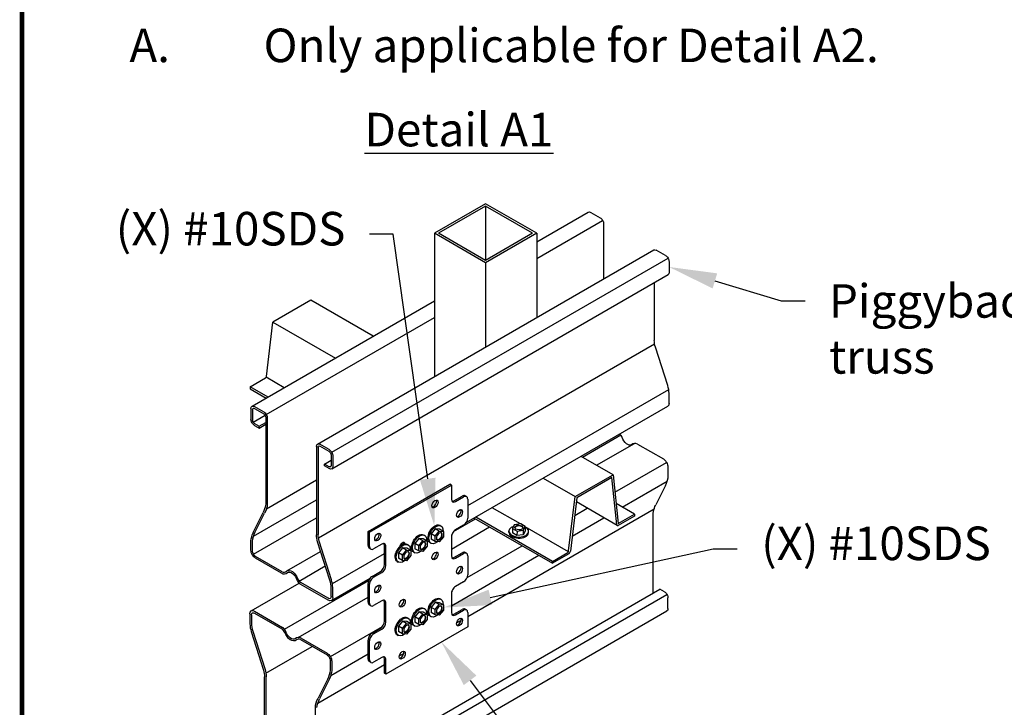
# Model space of a CAD drawing. Units: inches. Extents: x 0 to 11, y 0 to 8.5.
# Drawn here: x 0 to 2, y 2.4 to 3.8 of the extents above; entities that cross this region are included whole.
import ezdxf
from ezdxf import colors
from ezdxf.entities.mleader import LeaderData, LeaderLine
from ezdxf.math import Vec2, Vec3

# ---------------------------------------------------------------- set-up
doc = ezdxf.new("R2010")
doc.units = ezdxf.units.IN
doc.header["$MEASUREMENT"] = 0
doc.layers.get('0').update_dxf_attribs({"linetype": 'CONTINUOUS'})
for name, color, linetype in [('BOR', 7, 'CONTINUOUS'), ('Const.', 7, 'CONTINUOUS'), ('DIM', 7, 'CONTINUOUS'), ('DIM-LEADERS', 7, 'CONTINUOUS')]:
    doc.layers.add(name, color=color, linetype=linetype)
doc.styles.add('TrusSteel', font='romand.shx', dxfattribs={"height": 0.07})
doc.styles.add('TrusSteel_Std.', font='romand.shx', dxfattribs={"height": 0.07})

msp = doc.modelspace()

# ---------------------------------------------------------------- linework, layer by layer
for p, q in [((0.6024657778647189, 3.233364671037405), (0.5236602767049767, 3.187866293729201)), ((0.7327020715780677, 3.158172711803744), (0.6024657778647189, 3.233364671037405)), ((0.5236602767049767, 3.187866293729203), (0.6538965704183255, 3.112674334495542)), ((0.5471328381957719, 3.051034264957161), (0.5093556349348454, 3.072844943429089)), ((0.5132588643991269, 3.031477117067145), (0.4762779293004442, 3.052828069901254)), ((0.4762779293004442, 3.052828069901254), (0.4762779293004442, 3.048730856478199)), ((0.4762779293004442, 3.0487308564782), (0.509710573490036, 3.029428510355619)), ((1.233423188433274, 2.869081240198459), (1.166541548287086, 2.907695373140705)), ((1.087736047127347, 2.862196995832506), (1.154617687273536, 2.82358286289026)), ((1.154617687273532, 2.823582862890258), (1.233423188433274, 2.869081240198459)), ((1.230478750204067, 2.863284054571161), (1.157923929170831, 2.821394509116616)), ((1.241077645022081, 2.764875352911988), (1.230478750204067, 2.863284054571161)), ((1.233423188433274, 2.869081240198459), (1.244341895236655, 2.767703145711487)), ((0.8958824476172076, 2.847699762430783), (0.8928095375499154, 2.849473907885327)), ((0.9275257969183457, 2.82365674205121), (0.9244528868511033, 2.825430887505727)), ((1.140716396962805, 2.71036593880386), (1.154617687273532, 2.823582862890258)), ((1.157923929170831, 2.821394509116616), (1.14425567351897, 2.710075500021756)), ((1.039881236123563, 2.766545844770797), (0.9809723149047898, 2.800556926294125)), ((1.24198813689387, 2.763298334730167), (1.156827619386124, 2.812465782437591)), ((1.277952565829562, 2.787108275425946), (1.239884766490274, 2.809086729621941)), ((0.9435500501990504, 2.778951171692582), (1.107235339869003, 2.684447425639255)), ((1.107235339869, 2.688544639062308), (0.9470983411081413, 2.78099977840411)), ((1.277952565829562, 2.783011062002893), (1.243809120637451, 2.763298334730163)), ((1.244341895236655, 2.767703145711487), (1.277952565829562, 2.787108275425946)), ((1.277952565829562, 2.787108275425946), (1.277952565829562, 2.783011062002893)), ((1.140313045503401, 2.708561512590145), (1.049904310336764, 2.760759020175699)), ((0.7251652216566455, 2.749136126067147), (0.7220923115893552, 2.750910271521691)), ((0.727665317547622, 2.714040964628539), (0.7245924074802801, 2.715815110083114)), ((0.9275257969183954, 2.705380378414817), (0.9244528868511033, 2.707154523869364)), ((1.107235339869, 2.688544639062308), (1.139266031657577, 2.707037567588773)), ((1.141378785061111, 2.704160152911983), (1.107235339869, 2.684447425639255)), ((1.107235339869, 2.684447425639255), (1.107235339869, 2.688544639062308)), ((0.727665317547622, 2.595764600992175), (0.7245924074802801, 2.597538746446749)), ((0.9275257969183954, 2.587104014778451), (0.9244528868511033, 2.588878160232999)), ((0.727665317547622, 2.477488237355812), (0.7230218558164268, 2.480852264268264)), ((0.7593086668487565, 2.453445216976236), (0.7562357567814679, 2.455219362430783))]:
    msp.add_line(p, q)
msp.add_lwpolyline([(0.4762779293004442, 3.052828069901254), (0.5083086210890215, 3.071320998427717, 0.1933865980763627), (0.509758986394246, 3.074649369642803), (0.5236602767049767, 3.187866293729201)], format="xyb")
for points in [[(0.7220923115893552, 2.721341180612598), (0.7220923115893552, 2.750910271521691), (0.8928095375499154, 2.849473907885327)], [(0.7251652216566455, 2.719567035158055), (0.7251652216566455, 2.749136126067147), (0.8958824476172076, 2.847699762430783), (0.8958824476172076, 2.818130671521692)], [(0.9013453988479405, 2.814976635158055), (0.9184171214439978, 2.824832998794419)], [(0.9044183089152327, 2.813202489703509), (0.9214900315112935, 2.823058853339874)], [(0.9300258928093221, 2.818130671521694), (0.9300258928093221, 2.778705216976239)], [(0.9214900315112935, 2.763920671521693), (0.9044183089152339, 2.754064307885329)], [(0.8958824476172076, 2.739279762430782), (0.8958824476172076, 2.699854307885329)], [(0.7507728055507279, 2.724495216976238), (0.7337010829546724, 2.714638853339873)], [(0.7562357567814679, 2.681915726067145), (0.7562357567814679, 2.7213411806126)], [(0.7593086668487565, 2.680141580612601), (0.7593086668487565, 2.719567035158057)], [(0.9013453988479405, 2.696700271521689), (0.9184171214439978, 2.706556635158056)], [(0.9044183089152327, 2.694926126067146), (0.9214900315112935, 2.70478248970351)], [(0.9300258928093221, 2.699854307885329), (0.9300258928093221, 2.660428853339874)], [(0.730628172887382, 2.657274816976234), (0.7476998954834375, 2.667131180612599)], [(0.7337010829546724, 2.655500671521691), (0.7507728055507279, 2.665357035158055)], [(0.7220923115893552, 2.603064816976235), (0.7220923115893552, 2.64249027152169)], [(0.7251652216566455, 2.601290671521691), (0.7251652216566455, 2.640716126067146)], [(0.9214900315112935, 2.645644307885328), (0.9044183089152327, 2.635787944248963)], [(0.8958824476172076, 2.621003398794419), (0.8958824476172076, 2.581577944248964)], [(0.7507728055507279, 2.606218853339873), (0.7337010829546724, 2.59636248970351)], [(0.7562357567814679, 2.563639362430782), (0.7562357567814679, 2.603064816976237)], [(0.7593086668487565, 2.561865216976238), (0.7593086668487565, 2.601290671521693)], [(0.9300258928093221, 2.581577944248964), (0.9300258928093221, 2.552008853339873), (0.7593086668487565, 2.453445216976236), (0.7593086668487565, 2.483014307885328)], [(0.9013453988479405, 2.578423907885326), (0.9184171214439978, 2.588280271521691)], [(0.9044183089152327, 2.57664976243078), (0.9214900315112935, 2.586506126067145)], [(0.730628172887382, 2.538998453339873), (0.7476998954834375, 2.548854816976236)], [(0.7337010829546724, 2.537224307885327), (0.7507728055507279, 2.547080671521692)], [(0.7220923115893552, 2.484788453339871), (0.7220923115893552, 2.524213907885327)], [(0.7251652216566455, 2.483014307885328), (0.7251652216566455, 2.522439762430781)], [(0.7507728055507279, 2.487942489703509), (0.7337010829546724, 2.478086126067145)], [(0.7562357567814679, 2.455219362430783), (0.7562357567814679, 2.484788453339873)]]:
    msp.add_lwpolyline(points)
for centre, radius, start, end in [((1.242898628765662, 2.764875352911987), 0.001820983743581617, 179.9999999999029, 299.9999999999508), ((1.135849387048456, 2.710506588706679), 0.004869041784737379, 314.5641822967766, 358.3446913515513), ((1.135849387048456, 2.710506588706679), 0.008417332693828565, 311.0643464642432, 357.0643464644181)]:
    msp.add_arc(centre, radius, start, end)
for centre in [(0.861739002425093, 2.808274307885328), (0.9129541702132649, 2.788561580612602), (0.7422369442526993, 2.739279762430781), (0.861739002425093, 2.699854307885327), (0.9129541702132649, 2.670285216976237), (0.7422369442526993, 2.630859762430782), (0.7934521120408711, 2.601290671521691), (0.9129541702132649, 2.561865216976236), (0.7422369442526993, 2.512583398794416), (0.7934521120408711, 2.492870671521691)]:
    msp.add_ellipse(centre, major_axis=(-0.004466466401256633, -0.007736146737275694), ratio=0.5773502691896195)
for centre, major_axis, ratio, start_param, end_param in [((0.8586660923578009, 2.810048453339873), (-0.004466466401256633, -0.007736146737275694), 0.5773502691896195, 0.3511713365356876, 2.790421317054482), ((0.9044183089152327, 2.823058853339874), (-0.006035765407103734, -0.01045425234766975), 0.5773502691896022, 5.497787143782388, 7.068583470577082), ((0.9184171214439978, 2.814976635158057), (-0.006035765407103734, -0.01045425234766975), 0.5773502691896022, 3.141592653589793, 3.926990816987289), ((0.9214900315112935, 2.813202489703511), (-0.006035765407103734, -0.01045425234766975), 0.5773502691896022, 2.356194490192332, 3.926990816987289), ((0.9013453988479405, 2.824832998794421), (-0.006035765407103734, -0.01045425234766975), 0.5773502691896022, 6.540576382554184, 7.068583470577082), ((0.9098812601459727, 2.790335726067148), (-0.004466466401256633, -0.007736146737275694), 0.5773502691896195, 0.3511713365356876, 2.790421317054482), ((0.9214900315112935, 2.773777035158056), (-0.006035765407103734, -0.01045425234766975), 0.5773502691896022, 0.7853981633974957, 2.356194490192332), ((0.9044183089152327, 2.744207944248966), (-0.006035765407103734, -0.01045425234766975), 0.5773502691896022, 3.926990816987146, 5.497787143782388), ((0.7391640341854089, 2.741053907885328), (-0.004466466401256633, -0.007736146737275694), 0.5773502691896195, 0.3511713365360759, 2.790421317053977), ((0.730628172887382, 2.726269362430782), (-0.006035765407103734, -0.01045425234766975), 0.5773502691896022, 5.497787143782256, 6.283185307179586), ((0.7337010829546724, 2.724495216976238), (-0.006035765407103734, -0.01045425234766975), 0.5773502691896022, 5.497787143782256, 7.068583470577082), ((0.7507728055507279, 2.714638853339875), (-0.006035765407103734, -0.01045425234766975), 0.5773502691896022, 2.356194490192332, 3.926990816987289), ((0.7476998954834375, 2.716412998794419), (-0.006035765407103734, -0.01045425234766975), 0.5773502691896022, 2.356194490192332, 2.884201578226392), ((0.7934521120408711, 2.719567035158057), (-0.004466466401256633, -0.007736146737275694), 0.5773502691896195, 2.651871350700081, 5.202110283286262), ((0.7903792019735807, 2.721341180612602), (-0.004466466401256633, -0.007736146737275694), 0.5773502691896195, 2.309136094124657, 2.790421317053812), ((0.8586660923578009, 2.701628453339873), (-0.004466466401256633, -0.007736146737275694), 0.5773502691896195, 0.3511713365356876, 2.790421317054482), ((0.9044183089152327, 2.70478248970351), (-0.006035765407103734, -0.01045425234766975), 0.5773502691896022, 5.497787143782388, 7.068583470577082), ((0.9013453988479405, 2.706556635158056), (-0.006035765407103734, -0.01045425234766975), 0.5773502691896022, 6.540576382554184, 7.068583470577082), ((0.9184171214439978, 2.696700271521693), (-0.006035765407103734, -0.01045425234766975), 0.5773502691896022, 3.141592653589793, 3.926990816987289), ((0.9214900315112935, 2.694926126067146), (-0.006035765407103734, -0.01045425234766975), 0.5773502691896022, 2.356194490192332, 3.926990816987289), ((0.7476998954834375, 2.676987544248964), (-0.006035765407103734, -0.01045425234766975), 0.5773502691896022, 0.7853981633974958, 2.356194490192334), ((0.7507728055507279, 2.67521339879442), (-0.006035765407103734, -0.01045425234766975), 0.5773502691896022, 0.7853981633974958, 2.356194490192334), ((0.9098812601459763, 2.672059362430782), (-0.004466466401256633, -0.007736146737275694), 0.5773502691896195, 0.3511713365349051, 2.790421317054822), ((0.730628172887382, 2.647418453339871), (-0.006035765407103734, -0.01045425234766975), 0.5773502691896022, 3.926990816987289, 5.497787143782258), ((0.7337010829546724, 2.645644307885328), (-0.006035765407103734, -0.01045425234766975), 0.5773502691896022, 3.926990816987289, 5.497787143782258), ((0.9214900315112935, 2.655500671521692), (-0.006035765407103734, -0.01045425234766975), 0.5773502691896022, 0.7853981633974957, 2.356194490192334), ((0.7391640341854089, 2.632633907885325), (-0.004466466401256633, -0.007736146737275694), 0.5773502691896195, 0.3511713365360756, 2.79042131705398), ((0.9044183089152327, 2.625931580612602), (-0.006035765407103734, -0.01045425234766975), 0.5773502691896022, 3.926990816987289, 5.497787143782389), ((0.730628172887382, 2.607992998794416), (-0.006035765407103734, -0.01045425234766975), 0.5773502691896022, 5.497787143782258, 6.283185307179586), ((0.7337010829546724, 2.606218853339873), (-0.006035765407103734, -0.01045425234766975), 0.5773502691896022, 5.497787143782258, 7.068583470577082), ((0.7507728055507279, 2.59636248970351), (-0.006035765407103734, -0.01045425234766975), 0.5773502691896022, 2.356194490192334, 3.926990816987289), ((0.7476998954834375, 2.598136635158053), (-0.006035765407103734, -0.01045425234766975), 0.5773502691896022, 2.356194490192334, 2.884201578226324), ((0.7903792019735807, 2.603064816976237), (-0.004466466401256633, -0.007736146737275694), 0.5773502691896195, 0.3511713365359914, 2.790421317053815), ((0.9184171214439978, 2.578423907885328), (-0.006035765407103734, -0.01045425234766975), 0.5773502691896022, 3.141592653589793, 3.926990816987289), ((0.9044183089152327, 2.586506126067147), (-0.006035765407103734, -0.01045425234766975), 0.5773502691896022, 5.497787143782389, 7.068583470577082), ((0.9013453988479405, 2.588280271521692), (-0.006035765407103734, -0.01045425234766975), 0.5773502691896022, 6.540576382554205, 7.068583470577082), ((0.9098812601459763, 2.563639362430782), (-0.004466466401256633, -0.007736146737275694), 0.5773502691896195, 0.351171336534905, 2.790421317054148), ((0.9214900315112935, 2.576649762430782), (-0.006035765407103734, -0.01045425234766975), 0.5773502691896022, 2.356194490192334, 3.926990816987289), ((0.7476998954834375, 2.5587111806126), (-0.006035765407103734, -0.01045425234766975), 0.5773502691896022, 0.7853981633974958, 2.356194490192334), ((0.7507728055507279, 2.556937035158055), (-0.006035765407103734, -0.01045425234766975), 0.5773502691896022, 0.7853981633974958, 2.356194490192334), ((0.730628172887382, 2.52914208970351), (-0.006035765407103734, -0.01045425234766975), 0.5773502691896022, 3.926990816987289, 5.497787143782258), ((0.7337010829546724, 2.527367944248964), (-0.006035765407103734, -0.01045425234766975), 0.5773502691896022, 3.926990816987289, 5.497787143782258), ((0.7391640341854089, 2.514357544248962), (-0.004466466401256633, -0.007736146737275694), 0.5773502691896195, 0.3511713365359914, 2.790421317053814), ((0.7507728055507279, 2.478086126067146), (-0.006035765407103734, -0.01045425234766975), 0.5773502691896022, 2.356194490192334, 3.926990816987289), ((0.7476998954834375, 2.479860271521692), (-0.006035765407103734, -0.01045425234766975), 0.5773502691896022, 2.356194490192334, 2.884201578225956), ((0.7903792019735807, 2.494644816976236), (-0.004466466401256633, -0.007736146737275694), 0.5773502691896195, 0.3511713365359914, 2.790421317053814), ((0.730628172887382, 2.489716635158055), (-0.006035765407103734, -0.01045425234766975), 0.5773502691896022, 5.497787143782258, 5.968817244687314), ((0.7337010829546724, 2.487942489703509), (-0.006035765407103734, -0.01045425234766975), 0.5773502691896022, 5.497787143782258, 7.068583470577082)]:
    msp.add_ellipse(centre, major_axis=major_axis, ratio=ratio, start_param=start_param, end_param=end_param)
at = {"layer": 'BOR', "const_width": 0.01}
msp.add_lwpolyline([(0.1199999980784057, 1.490000014965795), (10.86999999807841, 1.490000014965795, 0.414213562373095), (10.9899999980784, 1.610000014965792), (10.9899999980784, 8.370000014965798, 0.414213562373095), (10.86999999807841, 8.490000014965796), (0.1199999980784057, 8.490000014965796, 0.414213562373095), (-1.921591746834039e-09, 8.370000014965798), (-1.921591746834039e-09, 1.610000014965792, 0.414213562373095)], format="xyb", close=True, dxfattribs=at)
at = {"layer": 'Const.'}
for p, q in [((0.967352407729285, 3.434982092215724), (0.8605643653005846, 3.373327987173285)), ((1.074140450157985, 3.373327987173285), (0.967352407729285, 3.434982092215724)), ((0.967352407729285, 3.429982092215725), (0.8692246193384303, 3.373327987173285)), ((1.065480196120141, 3.373327987173284), (0.9673524077292832, 3.429982092215725)), ((1.074140450157985, 3.355302251588529), (1.181706914463039, 3.417405778710828)), ((1.186967131955271, 3.41688471395007), (1.206232435310294, 3.405761885872028)), ((1.074140450157985, 3.320908643491591), (1.211492652802658, 3.400208974662281)), ((1.213671506228845, 3.392877037080019), (1.213671506228845, 3.278158726189512)), ((0.967352407729285, 3.311673882130846), (0.8605643653005846, 3.373327987173285)), ((0.9673524077292868, 3.316673882130845), (0.8692246193384303, 3.373327987173286)), ((1.074140450157985, 3.373327987173285), (0.967352407729285, 3.311673882130846)), ((1.065480196120141, 3.373327987173284), (0.9673524077292868, 3.316673882130845)), ((0.6164241202273413, 2.933337787108763), (1.31828069523149, 3.338554869619916)), ((1.342806216078742, 3.32691097678112), (1.323540912723718, 3.338033804859162)), ((0.6462098585669604, 2.916140983060218), (1.348066433571109, 3.321358065571372)), ((1.3502452869973, 3.314026127989111), (1.3502452869973, 3.291780471832977)), ((0.6462098585668254, 2.881747374963777), (1.34806643357097, 3.286964457474932)), ((1.319475214190167, 3.270457309268936), (1.319475214190167, 3.149790919521725)), ((0.4798503394588938, 3.012188696199673), (0.8605643653005846, 3.23199404150364)), ((0.5096360777985112, 2.994991892151128), (0.8605643653005846, 3.197600433406703)), ((0.618347442732059, 2.737502802405031), (1.320204017736216, 3.142719884916191)), ((1.347511206854492, 3.055222678441283), (1.321848351907118, 3.135802366841708)), ((0.9300258928093221, 2.80518392792746), (1.34944574970665, 3.047336095210608)), ((1.3502452869973, 3.018384355371855), (1.3502452869973, 3.039256437395822)), ((0.4776714860325786, 3.00737268184161), (0.4776714860325786, 2.98512702568548)), ((0.48104485841756, 3.005425064387066), (0.48104485841756, 2.983179408230932)), ((0.4851105569511134, 3.011667631438935), (0.5043758603061388, 3.000544803360893)), ((0.4851105569511134, 3.007772396529846), (0.5043758603061388, 2.996649568451804)), ((0.9269645667489392, 2.769375538358017), (1.347411485029355, 3.012120679807164)), ((0.4822356739477094, 2.979172261612393), (0.5072507433094362, 2.993614718642186)), ((0.4822356739478941, 2.979172261612072), (0.5072507433096227, 2.993614718641862)), ((0.5084415588397118, 2.98960757202343), (0.5084415588397118, 2.808178450351211)), ((0.5118149312246896, 2.987659954568884), (0.5118149312246896, 2.808072936299213)), ((0.4851105569511223, 2.976137411802566), (0.4947432086286341, 2.970575997763544)), ((0.4851105569511311, 2.972242176893469), (0.4947432086286341, 2.966680762854454)), ((0.4947432086286341, 2.970575997763544), (0.5084415588397118, 2.978484743945363)), ((0.4947432086286341, 2.966680762854454), (0.5084415588397118, 2.974589509036272)), ((0.4947432086286341, 2.966680762854454), (0.4947432086286341, 2.970575997763544)), ((1.169409235620765, 2.906039713086632), (1.249561637428126, 2.952315723846305)), ((0.6142452668010279, 2.928521772750703), (0.6142452668010279, 2.744168340845412)), ((0.6176186391860075, 2.926574155296156), (0.6176186391860092, 2.744573837010591)), ((0.6409496410745845, 2.921693894269985), (0.6216843377195609, 2.932816722348027)), ((0.6409496410745845, 2.917798659360893), (0.6216843377195609, 2.928921487438935)), ((1.198743328184097, 2.88910366684878), (1.277850030942918, 2.934775942981291)), ((1.284475612988718, 2.933405303591671), (1.338356915138593, 2.902296919291152)), ((0.6313169893970834, 2.891725088672636), (0.6450153396081593, 2.899633834854455)), ((0.6450153396081593, 2.910756662932521), (0.6450153396081593, 2.888511006776388)), ((0.6483887119931424, 2.908809045477976), (0.6483887119931424, 2.886563389321842)), ((0.6313169893970834, 2.887829853763544), (0.6313169893970834, 2.891725088672636)), ((0.6409496410746023, 2.88616367463361), (0.6313169893970834, 2.891725088672636)), ((0.6409496410746023, 2.882268439724521), (0.6313169893970834, 2.887829853763544)), ((1.237331035013, 2.832797635653161), (1.345198318282947, 2.895074840685818)), ((1.348032120250611, 2.88553897246354), (1.348032120250611, 2.866220846405896)), ((0.5099335523499189, 2.798281097336816), (0.6142452668010279, 2.858505493754795)), ((1.252597376012037, 2.801747101092446), (1.346016884342628, 2.855682879374677)), ((1.34217281771631, 2.845653394995332), (1.322552092655108, 2.806701661595594)), ((0.4829262372923075, 2.740829432392778), (0.6142452668010279, 2.816646509429357)), ((0.9300258928093221, 2.573487268679483), (1.319121161100071, 2.798131526567556)), ((1.153372243577991, 2.784324004817322), (1.17947142580886, 2.799392374703944)), ((0.4828906224892897, 2.703572214511076), (0.6142452668010279, 2.779409853763764)), ((0.4835307885668829, 2.751616486692567), (0.5031515136280849, 2.790568220092305)), ((0.4866270736626408, 2.750094369553993), (0.506232715978868, 2.789016160173357)), ((0.900641733532583, 2.750866723406622), (0.9464177375327303, 2.777295511638532)), ((1.148104028845285, 2.741417838977196), (1.213995148039047, 2.77946009438092)), ((1.317262047443482, 2.622680372651318), (1.317262047443482, 2.789091431336687)), ((0.8958824476172076, 2.71424685592648), (0.9757518300960619, 2.760359465400655)), ((1.023694469004884, 2.75724599885167), (1.023506684531068, 2.747808470949919)), ((1.027313228686225, 2.76480757409782), (1.023694469004884, 2.75724599885167)), ((1.023694469004884, 2.75724599885167), (1.032915198927551, 2.751674937421613)), ((1.040855836199821, 2.766680640898097), (1.027313228686225, 2.76480757409782)), ((1.04991324902338, 2.761208253824551), (1.040855836199821, 2.766680640898097)), ((1.046109231053489, 2.753487445888699), (1.04991324902338, 2.761208253824551)), ((1.04991324902338, 2.761208253824551), (1.049725464549564, 2.751770725922801)), ((1.032727414453735, 2.742237409519864), (1.023506684531068, 2.747808470949919)), ((1.032915198927551, 2.751674937421613), (1.032727414453735, 2.742237409519864)), ((1.045921446579673, 2.744049917986948), (1.032727414453735, 2.742237409519864)), ((1.032915198927551, 2.751674937421613), (1.046109231053489, 2.753487445888699)), ((1.046109231053489, 2.753487445888699), (1.045921446579673, 2.744049917986948)), ((1.049725464549564, 2.751770725922801), (1.045921446579673, 2.744049917986948)), ((1.057151039764168, 2.747742676647275), (1.057246459250816, 2.750702673300052)), ((0.4776714860325786, 2.711730909224358), (0.4776714860325786, 2.731049035282003)), ((0.48104485841756, 2.709783291769814), (0.48104485841756, 2.731037593432768)), ((0.6423739598737264, 2.649043044190688), (0.6168697039238502, 2.729124742097635)), ((0.645654631850336, 2.650005595930147), (0.6199917769029586, 2.730585284330574)), ((0.9288183543255144, 2.654677756409829), (1.043808136912201, 2.721067138340309)), ((0.542914679488474, 2.666786004277173), (0.4873466911445963, 2.698868197305836)), ((0.5412279932944752, 2.663864578096226), (0.4873466911445963, 2.694972962396746)), ((0.5528409545551849, 2.668688075891709), (0.6230010320692116, 2.709195015530796)), ((0.6475891747024978, 2.64211901269945), (0.7562357567814679, 2.704846146109277)), ((0.8958824476172076, 2.595797641159735), (1.078331859142384, 2.701134858017284)), ((0.5781405714844396, 2.647466615962371), (0.6328216289995101, 2.67903673923827)), ((0.6455549100252078, 2.606903597296014), (0.7264613577102921, 2.653614956646172)), ((0.4782921212541424, 2.585149201880292), (0.5781808676814375, 2.642819996519106)), ((0.547705062423903, 2.547098641335134), (0.7234263849025471, 2.648551394170537)), ((0.6387135068811549, 2.607581290584869), (0.5804058712383764, 2.641245219719036)), ((0.6387135068811549, 2.611476525493958), (0.5820520552355593, 2.644190029854216)), ((0.6291038226506647, 2.225372036321819), (1.330960397655094, 2.630589118833135)), ((0.6450153396081593, 2.615114890315266), (0.6450153396081593, 2.632769655991798)), ((0.6483887119931424, 2.613167272860722), (0.6483887119931424, 2.634039354884687)), ((1.34059304933206, 2.625027704794429), (1.330960397654557, 2.630589118833444)), ((0.5759934559376916, 2.529558860469515), (0.7220923115893552, 2.613909074108299)), ((0.6439966918204085, 2.214257711073274), (1.345853266824559, 2.619474793584428)), ((1.348032120250615, 2.589897199846264), (1.348032120250615, 2.612142856002396)), ((0.4754583192861563, 2.578885526315557), (0.4754583192861563, 2.55801344429159)), ((0.4788316916711395, 2.576937908861011), (0.4788316916711395, 2.559283143184477)), ((0.4851335243981456, 2.584471508591411), (0.5434411600409224, 2.550807579457243)), ((0.4851335243981456, 2.580576273682319), (0.5417949760437395, 2.54786276932206)), ((0.6439966918204085, 2.179864102976603), (1.345853266824559, 2.585081185487755)), ((0.6433417432787856, 2.489857758174659), (0.7518667106605328, 2.552514677306307)), ((0.9068255159184808, 2.560092524836254), (0.9160062409261336, 2.56539301889078)), ((0.4781923994289645, 2.542047203246129), (0.5038552543763402, 2.461467514845702)), ((0.4814730714055724, 2.543009754985589), (0.5069773273554503, 2.462928057078643)), ((0.5826190379848235, 2.528188221080051), (0.6365003401347042, 2.497079836779531)), ((0.5088141695481081, 2.455497097938079), (0.6052955906520552, 2.511200672384242)), ((0.5809323517908247, 2.525266794899104), (0.6365003401347042, 2.49318460187044)), ((0.6441603093389592, 2.450465796863802), (0.7220923115893552, 2.495459859341556)), ((0.7873234577460906, 2.491097979381711), (0.7965041827537398, 2.496398473436234)), ((0.6172645860964039, 2.39291444405668), (0.7562357567814679, 2.4731494868613)), ((0.6428021728617388, 2.482269507406465), (0.6428021728617388, 2.461015205743512)), ((0.6461755452467202, 2.480321889951921), (0.6461755452467202, 2.461003763894275)), ((0.5062283920932931, 2.265478643880122), (0.5062283920932895, 2.447478962165687)), ((0.5096017644782709, 2.263531026425574), (0.5096017644782709, 2.447884458330866)), ((0.637219957616658, 2.441958429622285), (0.6176143153004325, 2.403036639002921)), ((0.6403162427124176, 2.440436312483711), (0.6206955176512157, 2.401484579083973)), ((0.6120321000546092, 2.204392844607393), (0.6120321000546092, 2.383979862877063))]:
    msp.add_line(p, q, dxfattribs=at)
at = {"layer": 'Const.', "ltscale": 0.5}
for p, q in [((0.8624312210848117, 2.7561667306388), (0.8539418426130929, 2.745668938740391)), ((0.8707182526134787, 2.751382210754946), (0.8624312210848117, 2.7561667306388)), ((0.8711244641515812, 2.755419840310652), (0.8624312210848117, 2.7561667306388)), ((0.8794114956802446, 2.750635320426798), (0.8711244641515812, 2.755419840310652)), ((0.8715222005023193, 2.763974365383624), (0.8741405004951623, 2.762505432546779)), ((0.8282877758927008, 2.736454003366075), (0.8197983974209819, 2.725956211467666)), ((0.8365748074213606, 2.731669483482219), (0.8282877758927008, 2.736454003366075)), ((0.8369810189594666, 2.735707113037923), (0.8282877758927008, 2.736454003366075)), ((0.8452680504881265, 2.73092259315407), (0.8369810189594666, 2.735707113037923)), ((0.8373787553102083, 2.744261638110896), (0.8399970553030549, 2.74279270527405)), ((0.8622288741417599, 2.740884418856539), (0.8539418426130929, 2.745668938740391)), ((0.8539418426130929, 2.745668938740391), (0.8539418426130929, 2.73474792903895)), ((0.8622288741417599, 2.729963409155096), (0.8539418426130929, 2.73474792903895)), ((0.8622288741417599, 2.740884418856539), (0.8707182526134787, 2.751382210754946)), ((0.8622288741417599, 2.729963409155096), (0.8622288741417599, 2.740884418856539)), ((0.8794114956802446, 2.739907743093366), (0.8706868386678863, 2.729139252019496)), ((0.8707182526134787, 2.751382210754946), (0.8794114956802446, 2.750635320426798)), ((0.8794114956802446, 2.750635320426798), (0.8794114956802446, 2.739907743093366)), ((0.7941443307005827, 2.716741276093347), (0.7856549522288745, 2.706243484194936)), ((0.8024313622292496, 2.711956756209493), (0.7941443307005827, 2.716741276093347)), ((0.8028375737673592, 2.715994385765197), (0.7941443307005827, 2.716741276093347)), ((0.811124605296019, 2.711209865881341), (0.8028375737673592, 2.715994385765197)), ((0.8032353101180938, 2.724548910838169), (0.8058536101109404, 2.723079978001322)), ((0.8280854289496418, 2.72117169158381), (0.8197983974209819, 2.725956211467666)), ((0.8197983974209819, 2.725956211467666), (0.8197983974209819, 2.715035201766221)), ((0.8280854289496418, 2.710250681882369), (0.8197983974209819, 2.715035201766221)), ((0.8280854289496418, 2.72117169158381), (0.8365748074213606, 2.731669483482219)), ((0.8280854289496418, 2.710250681882369), (0.8280854289496418, 2.72117169158381)), ((0.8452680504881265, 2.720195015820637), (0.8365433934757753, 2.709426524746767)), ((0.8365748074213606, 2.731669483482219), (0.8452680504881265, 2.73092259315407)), ((0.8452680504881265, 2.73092259315407), (0.8452680504881265, 2.720195015820637)), ((0.8514355032824561, 2.727454415222266), (0.8534841099939854, 2.726271651585901)), ((0.8706868386678863, 2.729139252019496), (0.8622288741417599, 2.729963409155096)), ((0.7939419837575308, 2.70145896431108), (0.7856549522288745, 2.706243484194936)), ((0.7856549522288745, 2.706243484194936), (0.7856549522288745, 2.695322474493495)), ((0.7939419837575308, 2.690537954609639), (0.7856549522288745, 2.695322474493495)), ((0.7939419837575308, 2.70145896431108), (0.8024313622292496, 2.711956756209493)), ((0.7939419837575308, 2.690537954609639), (0.7939419837575308, 2.70145896431108)), ((0.811124605296019, 2.700482288547911), (0.8023999482836572, 2.689713797474039)), ((0.8024313622292496, 2.711956756209493), (0.811124605296019, 2.711209865881341)), ((0.811124605296019, 2.711209865881341), (0.811124605296019, 2.700482288547911)), ((0.817292058090338, 2.707741687949537), (0.8193406648018708, 2.706558924313174)), ((0.8365433934757753, 2.709426524746767), (0.8280854289496418, 2.710250681882369)), ((0.783148612898227, 2.688028960676811), (0.7851972196097634, 2.686846197040446)), ((0.8023999482836572, 2.689713797474039), (0.7939419837575308, 2.690537954609639)), ((0.8715222005023193, 2.610858239471288), (0.8741405004951623, 2.609389306634443)), ((0.8373787553102083, 2.591145512198563), (0.8399970553030549, 2.589676579361718)), ((0.8624312210848117, 2.603050604726469), (0.8539418426130929, 2.592552812828058)), ((0.8539418426130929, 2.592552812828058), (0.8539418426130929, 2.581631803126618)), ((0.8622288741417599, 2.587768292944205), (0.8539418426130929, 2.592552812828058)), ((0.8622288741417599, 2.587768292944205), (0.8707182526134751, 2.598266084842613)), ((0.8707182526134751, 2.598266084842613), (0.8624312210848117, 2.603050604726469)), ((0.8711244641515812, 2.602303714398318), (0.8624312210848117, 2.603050604726469)), ((0.8707182526134751, 2.598266084842613), (0.879411495680241, 2.597519194514464)), ((0.879411495680241, 2.597519194514464), (0.8711244641515812, 2.602303714398318)), ((0.879411495680241, 2.597519194514464), (0.879411495680241, 2.586791617181032)), ((0.8032353101180991, 2.571432784925835), (0.8058536101109421, 2.569963852088992)), ((0.8282877758927008, 2.583337877453741), (0.8197983974209855, 2.572840085555332)), ((0.8197983974209855, 2.572840085555332), (0.8197983974209855, 2.561919075853893)), ((0.8280854289496453, 2.568055565671478), (0.8197983974209855, 2.572840085555332)), ((0.8280854289496453, 2.568055565671478), (0.8365748074213606, 2.578553357569889)), ((0.8365748074213606, 2.578553357569889), (0.8282877758927008, 2.583337877453741)), ((0.8369810189594666, 2.582590987125593), (0.8282877758927008, 2.583337877453741)), ((0.8365748074213606, 2.578553357569889), (0.8452680504881265, 2.577806467241738)), ((0.8452680504881265, 2.577806467241738), (0.8369810189594666, 2.582590987125593)), ((0.8452680504881265, 2.577806467241738), (0.8452680504881265, 2.567078889908305)), ((0.8514355032824561, 2.574338289309934), (0.8534841099939889, 2.573155525673569)), ((0.8622288741417599, 2.576847283242762), (0.8539418426130929, 2.581631803126618)), ((0.8622288741417599, 2.576847283242762), (0.8622288741417599, 2.587768292944205)), ((0.8706868386678863, 2.576023126107162), (0.8622288741417599, 2.576847283242762)), ((0.879411495680241, 2.586791617181032), (0.8706868386678863, 2.576023126107162)), ((0.7941443307005862, 2.563625150181015), (0.785654952228878, 2.553127358282604)), ((0.785654952228878, 2.553127358282604), (0.785654952228878, 2.542206348581165)), ((0.7939419837575343, 2.548342838398752), (0.785654952228878, 2.553127358282604)), ((0.7939419837575343, 2.548342838398752), (0.8024313622292532, 2.558840630297161)), ((0.7939419837575343, 2.537421828697313), (0.7939419837575343, 2.548342838398752)), ((0.8024313622292532, 2.558840630297161), (0.7941443307005862, 2.563625150181015)), ((0.802837573767361, 2.562878259852867), (0.7941443307005862, 2.563625150181015)), ((0.8024313622292532, 2.558840630297161), (0.8111246052960226, 2.558093739969013)), ((0.8111246052960226, 2.558093739969013), (0.802837573767361, 2.562878259852867)), ((0.8111246052960226, 2.558093739969013), (0.8111246052960226, 2.547366162635579)), ((0.8172920580903416, 2.55462556203721), (0.8190943412133045, 2.553585013391014)), ((0.8280854289496453, 2.557134555970038), (0.8197983974209855, 2.561919075853893)), ((0.8280854289496453, 2.557134555970038), (0.8280854289496453, 2.568055565671478)), ((0.8365433934757753, 2.556310398834436), (0.8280854289496453, 2.557134555970038)), ((0.8452680504881265, 2.567078889908305), (0.8365433934757753, 2.556310398834436)), ((0.783148612898227, 2.534912834764483), (0.7849508960211953, 2.533872286118286)), ((0.7939419837575343, 2.537421828697313), (0.785654952228878, 2.542206348581165)), ((0.8023999482836626, 2.536597671561711), (0.7939419837575343, 2.537421828697313)), ((0.8111246052960226, 2.547366162635579), (0.8023999482836626, 2.536597671561711))]:
    msp.add_line(p, q, dxfattribs=at)
at = {"layer": 'Const.'}
for centre, radius, start, end in [((1.237905462317546, 2.943220870021805), 0.01478454545454555, 15.92702382765742, 49.42104955160749), ((1.279092067170534, 2.924080728709705), 0.01076709163636371, 60.00000000000563, 133.2481852137682), ((0.5466115391126571, 2.673189152978193), 0.01076709163636371, 240.0000000000056, 313.2481852137679), ((0.5466099115938476, 2.673192653384363), 0.007395937607581462, 240.0244777739506, 313.2387892368057), ((0.5894557168946619, 2.657001279649726), 0.01479669987819509, 200.2618224769598, 239.9762472280932), ((0.5877981439656441, 2.654049011666069), 0.01478454545454555, 195.9270238276572, 240.0000000000241), ((0.5360488873136546, 2.538003787510209), 0.01478454545454555, 15.92702382765742, 60.00000000002422), ((0.5343913143846368, 2.535051519526552), 0.01479669987819509, 20.26182247695984, 59.97624722809319), ((0.5772354921666416, 2.518863646198082), 0.01076709163636371, 60.00000000000563, 133.2481852137682), ((0.5772371196854511, 2.518860145791915), 0.007395937607581462, 60.02447777395061, 133.2387892368057)]:
    msp.add_arc(centre, radius, start, end, dxfattribs=at)
at = {"layer": 'Const.', "extrusion": (0, 0, -0.9999999999999998)}
for centre, major_axis, start_param, end_param in [((1.186967131955281, 3.408294814755404), (0.005260217492230281, -0.009110963955406011), 3.141592653589793, 3.926990816985675), ((1.323540912723725, 3.329443905664496), (0.005260217492230281, -0.009110963955406011), 3.141592653589793, 3.926990816985976), ((1.342806216078753, 3.318321077586452), (0.005260217492230281, -0.009110963955406011), 3.926990816985976, 5.497787143781947), ((1.342806216078753, 3.296075421430318), (0.005260217492230281, -0.009110963955406011), 5.49778714378184, 6.283185307179586), ((0.4851105569511223, 3.003077732244269), (0.005260217492230281, -0.009110963955406011), 2.356194490192229, 3.926990816985675), ((0.4851105569511223, 2.980832076088137), (0.005260217492230281, -0.009110963955406011), 7.068583470575618, 8.63937979737186), ((0.6216843377195698, 2.924226823153361), (0.005260217492230281, -0.009110963955406011), 2.356194490192455, 3.926990816985976), ((0.6409496410745934, 2.913103995075319), (0.005260217492230281, -0.009110963955406011), 3.926990816985976, 5.497787143781947), ((0.6409496410745934, 2.890858338919185), (0.005260217492230281, -0.009110963955406011), 5.49778714378184, 7.068583470575618), ((1.340593049332071, 2.616437805599738), (-0.005260217492230281, 0.009110963955406011), 7.068583470575618, 8.63937979737186), ((1.340593049332071, 2.594192149443606), (-0.005260217492230281, 0.009110963955406011), 2.356194490192229, 3.141592653589793)]:
    msp.add_ellipse(centre, major_axis=major_axis, ratio=0.5773502691896565, start_param=start_param, end_param=end_param, dxfattribs=at)
at = {"layer": 'Const.', "extrusion": (0, 0, -1)}
for centre, major_axis, ratio, start_param, end_param in [((1.206232435310302, 3.39717198667736), (0.005260217492229541, -0.009110963955404469), 0.5773502691896311, 3.926990816985861, 5.497787143782025), ((0.4851105569511223, 3.003077732244269), (0.002874883003341953, -0.004979443427605279), 0.5773502691896765, 2.356194490192006, 3.926990816984911), ((0.5043758603061477, 2.991954904166227), (0.005260217492229541, -0.009110963955404469), 0.5773502691896311, 3.926990816985861, 5.497787143782025), ((1.3405700818853, 3.023970337647733), (0.006841403144066649, -0.01184965784058558), 0.5773502691896395, 5.497787143782077, 6.283185307179586), ((0.4851105569511223, 2.980832076088137), (0.002874883003341953, -0.004979443427605279), 0.5773502691896765, 0.785398163395118, 2.356194490192342), ((0.6216843377195698, 2.924226823153361), (0.002874883003341953, -0.004979443427605279), 0.5773502691896765, 2.356194490192144, 3.926990816984635), ((0.6409496410745934, 2.913103995075319), (0.002874883003341953, -0.004979443427605279), 0.5773502691896765, 3.926990816984635, 5.497787143781721), ((1.338356915138611, 2.891124954739419), (-0.006841403144066653, 0.01184965784058558), 0.5773502691896394, 7.068583470575488, 8.639379797371813), ((0.6409496410745934, 2.890858338919185), (0.002874883003341953, -0.004979443427605279), 0.5773502691896765, 5.497787143781583, 7.068583470574704), ((0.4888043261277044, 2.797795169878003), (0.01520569084858829, 0.03018685671631715), 0.5773502691898322, 0.9547307477922384, 1.570796326794781), ((0.5040554635162398, 2.741315359854185), (-0.01520569085277756, -0.0301868567142194), 0.5773502691896352, 0.9547307476781576, 1.570796326554521), ((0.6354640818257131, 2.735046641678097), (-0.01025703095068377, 0.03220640726113871), 0.5773502691899942, -1.570796326794731, -1.106663413945338), ((0.4873466911445803, 2.70614492694848), (0.006841403144066649, -0.01184965784058558), 0.5773502691896393, 7.068583470575488, 8.639379797371813), ((0.4873466911445803, 2.70614492694848), (0.004456068655179767, -0.007718137312786776), 0.577350269189644, 0.7853981633951015, 2.35619449019226), ((0.5630300990128596, 2.651277126490815), (0.01008697114835099, -0.01747114652342618), 0.5773502691896463, 3.006492018074396, 5.001559276051135), ((0.6387135068811407, 2.618753255136599), (0.004456068655179767, -0.007718137312786776), 0.5773502691896442, 5.497787143782142, 7.068583470574688), ((0.6387135068811407, 2.618753255136599), (0.006841403144066649, -0.01184965784058558), 0.5773502691896397, 5.497787143782077, 7.068583470575488), ((0.4851335243981598, 2.573299544039679), (-0.006841403144066649, 0.01184965784058558), 0.5773502691896397, 5.497787143782077, 7.068583470575488), ((0.4851335243981598, 2.573299544039679), (-0.004456068655179769, 0.007718137312786775), 0.5773502691896443, 5.497787143782142, 7.068583470574688), ((0.5608169322664391, 2.540775672685462), (-0.010086971148351, 0.01747114652342619), 0.5773502691896462, 3.006492018074396, 5.001559276051135), ((0.6365003401347185, 2.485907872227799), (-0.006841403144066653, 0.01184965784058558), 0.5773502691896394, 7.068583470575488, 8.639379797371813), ((0.6365003401347185, 2.485907872227799), (-0.004456068655179769, 0.007718137312786775), 0.5773502691896442, 0.7853981633951015, 2.35619449019226), ((0.4883829494535856, 2.457006157498181), (0.01025703095068377, -0.03220640726113871), 0.5773502691899942, -1.570796326794731, -1.106663413945338), ((0.619791567763059, 2.450737439322094), (0.01520569085277756, 0.0301868567142194), 0.5773502691896352, 0.9547307476781576, 1.570796326554521), ((0.6350427051515943, 2.394257629298274), (-0.01520569084858829, -0.03018685671631715), 0.5773502691898322, 0.9547307477922384, 1.570796326794781)]:
    msp.add_ellipse(centre, major_axis=major_axis, ratio=ratio, start_param=start_param, end_param=end_param, dxfattribs=at)
at = {"layer": 'Const.'}
for centre, major_axis, ratio, start_param, end_param in [((1.325659945343233, 3.048263533202019), (0.01129411708654461, -0.0354627900047803), 0.6161743481051244, 1.125131870934208, 1.570796326965198), ((1.036680503057077, 2.751196459156785), (-0.02056815951776516, 0.000409257705262648), 0.577350269189626, 5.288640475921937, 10.3096034720366), ((1.036766163421525, 2.75754384928961), (-0.008513947996386625, 0.0001694074191089979), 0.5773502691896262, 3.307007795305844, 6.117770165463546), ((1.036634081545099, 2.748863442450756), (-0.02056815951776516, 0.000409257705262648), 0.577350269189626, 6.271373657478192, 9.364763587819091), ((0.6237795819731051, 2.643121144606325), (0.01025703094730084, -0.03220640726223852), 0.5773502691896352, 1.066094230441935, 1.570796326976662), ((0.6238033703390755, 2.643046450690885), (0.01129411708654461, -0.0354627900047803), 0.6161743481051244, 1.125131870934208, 1.570796326965198), ((0.5000436609402232, 2.549006348485393), (-0.01129411708654461, 0.0354627900047803), 0.6161743481051244, 1.125131870934208, 1.570796326965198), ((0.5000674493061936, 2.548931654569953), (-0.01025703094730084, 0.03220640726223852), 0.5773502691896351, 1.066094230441935, 1.570796326976662)]:
    msp.add_ellipse(centre, major_axis=major_axis, ratio=ratio, start_param=start_param, end_param=end_param, dxfattribs=at)
at = {"layer": 'Const.', "extrusion": (0, 0, -0.9999999999999999)}
msp.add_ellipse((0.5043758603061477, 2.991954904166227), major_axis=(0.002874883003342572, -0.004979443427605514), ratio=0.5773502691896496, start_param=3.926990816984743, end_param=5.497787143781998, dxfattribs=at)
at = {"layer": 'Const.', "extrusion": (0, 0, -0.9999999999999997)}
for centre, major_axis in [((1.262673507270332, 2.945992755197058), (0.008816897777201417, -0.01421727994790069)), ((0.5630300990128596, 2.651277126490815), (-0.008816897777201417, 0.01421727994790069)), ((0.5608169322664391, 2.540775672685462), (0.008816897777201417, -0.01421727994790069))]:
    msp.add_ellipse(centre, major_axis=major_axis, ratio=0.5400449023911484, start_param=-0.02974973649710089, end_param=1.979787643374001, dxfattribs=at)
at = {"layer": 'Const.', "ltscale": 0.5, "extrusion": (0, 0, -1)}
for centre, major_axis, ratio, start_param, end_param in [((0.8617390024250966, 2.745585029213276), (-0.0104273883173123, -0.01806076635583504), 0.5773502691896264, 6.271373657478192, 9.364763587819091), ((0.8637876091366188, 2.744402265576913), (-0.0104273883173123, -0.01806076635583504), 0.5773502691896264, 5.288640475921937, 10.3096034720366), ((0.8275955572329785, 2.725872301940549), (-0.0104273883173123, -0.01806076635583504), 0.5773502691896264, 6.271373657478192, 9.364763587819091), ((0.8296441639445007, 2.724689538304186), (-0.0104273883173123, -0.01806076635583504), 0.5773502691896264, 5.288640475921937, 10.3096034720366), ((0.8693399073309003, 2.74114908530824), (-0.004316294892357609, -0.007476042054013424), 0.5773502691896262, 3.307007795305844, 6.117770165463546), ((0.7934521120408675, 2.70615957466782), (-0.0104273883173123, -0.01806076635583504), 0.5773502691896264, 6.271373657478192, 9.364763587819091), ((0.7955007187523897, 2.704976811031456), (-0.0104273883173123, -0.01806076635583504), 0.5773502691896264, 5.288640475921937, 10.3096034720366), ((0.8351964621387857, 2.721436358035512), (-0.004316294892357609, -0.007476042054013424), 0.5773502691896262, 3.307007795305844, 6.117770165463546), ((0.8010530169466747, 2.701723630762783), (-0.004316294892357609, -0.007476042054013424), 0.5773502691896262, 3.307007795305844, 6.117770165463546), ((0.8617390024250966, 2.592468903300943), (-0.0104273883173117, -0.01806076635583401), 0.5773502691896261, 6.271373657478192, 9.364763587819091), ((0.8637876091366188, 2.59128613966458), (-0.0104273883173117, -0.01806076635583401), 0.5773502691896261, 5.288640475921937, 10.3096034720366), ((0.8275955572329821, 2.572756176028215), (-0.0104273883173117, -0.01806076635583401), 0.5773502691896261, 6.271373657478192, 9.364763587819091), ((0.8296441639445042, 2.571573412391852), (-0.0104273883173117, -0.01806076635583401), 0.5773502691896261, 5.288640475921937, 10.3096034720366), ((0.8693399073309003, 2.588032959395906), (-0.004316294892357361, -0.007476042054012995), 0.5773502691896262, 3.307007795305844, 6.117770165463546), ((0.7934521120408711, 2.553043448755489), (-0.0104273883173117, -0.01806076635583401), 0.5773502691896261, 6.271373657478192, 9.364763587819091), ((0.7955007187523933, 2.551860685119125), (-0.0104273883173117, -0.01806076635583401), 0.5773502691896261, 5.288640475921937, 10.3096034720366), ((0.8351964621387893, 2.568320232123182), (-0.004316294892357361, -0.007476042054012995), 0.5773502691896262, 3.307007795305844, 6.117770165463546), ((0.8010530169466783, 2.548607504850454), (-0.004316294892357361, -0.007476042054012995), 0.5773502691896262, 3.307007795305844, 6.117770165463546)]:
    msp.add_ellipse(centre, major_axis=major_axis, ratio=ratio, start_param=start_param, end_param=end_param, dxfattribs=at)
at = {"layer": 'Const.'}
msp.add_ellipse((1.036798373716771, 2.759162649576557), major_axis=(-0.008513947996386625, 0.0001694074191089979), ratio=0.5773502691896262, dxfattribs=at)
at = {"layer": 'Const.', "ltscale": 0.5, "extrusion": (0, 0, -1)}
for centre, major_axis in [((0.8707613652758397, 2.740328406181086), (-0.004316294892357609, -0.007476042054013424)), ((0.8366179200837287, 2.72061567890836), (-0.004316294892357609, -0.007476042054013424)), ((0.8024744748916106, 2.700902951635631), (-0.004316294892357609, -0.007476042054013424)), ((0.8707613652758397, 2.587212280268754), (-0.004316294892357361, -0.007476042054012995)), ((0.8366179200837287, 2.567499552996027), (-0.004316294892357361, -0.007476042054012995)), ((0.8024744748916159, 2.547786825723299), (-0.004316294892357361, -0.007476042054012995))]:
    msp.add_ellipse(centre, major_axis=major_axis, ratio=0.5773502691896262, dxfattribs=at)
at = {"layer": 'Const.'}
for points in [[(1.321848351907086, 3.135802366841824), (1.320436092468238, 3.140475511874281), (1.319595615129888, 3.14532665966649), (1.319475214190174, 3.149790919533616)], [(0.6199917769029213, 2.730585284330698), (0.6185795174640774, 2.735258429363156), (0.6177390401257252, 2.740109577155365), (0.6176186391860092, 2.74457383702249)], [(0.5038552543763775, 2.461467514845578), (0.5052675138152214, 2.456794369813122), (0.5061079911535735, 2.451943222020913), (0.5062283920932895, 2.447478962153785)]]:
    msp.add_open_spline(points, degree=3, dxfattribs=at)
for points, knots in [([(1.348032120250611, 2.866220846405905), (1.347590083054957, 2.860607590974747), (1.346026534777188, 2.854640552268067), (1.34308967487496, 2.847866687082912), (1.342582906956142, 2.846784391565472), (1.342172817716314, 2.845653394995341)], [0.9547307476781577, 0.9547307476781577, 0.9547307476781577, 0.9547307476781577, 1.471384412677279, 1.471384412677279, 1.570796326554521, 1.570796326554521, 1.570796326554521, 1.570796326554521]), ([(0.5084415588397135, 2.808178450354155), (0.5079874874473216, 2.803837531371685), (0.50679295886105, 2.798994396088461), (0.5043411199324748, 2.7930452357295), (0.5037694944082904, 2.791795056639969), (0.5031515136280778, 2.790568220092291)], [0.9547307477922384, 0.9547307477922384, 0.9547307477922384, 0.9547307477922384, 1.44018158237192, 1.44018158237192, 1.570796326794781, 1.570796326794781, 1.570796326794781, 1.570796326794781]), ([(1.317262047443478, 2.789091431333744), (1.317716118835872, 2.793432350316214), (1.318910647422143, 2.798275485599437), (1.321362486350719, 2.804224645958398), (1.321934111874899, 2.80547482504793), (1.322552092655116, 2.806701661595606)], [0.9547307477922384, 0.9547307477922384, 0.9547307477922384, 0.9547307477922384, 1.44018158237192, 1.44018158237192, 1.570796326794781, 1.570796326794781, 1.570796326794781, 1.570796326794781]), ([(0.4776714860325786, 2.731049035281994), (0.4781135232282328, 2.736662290713151), (0.4796770715060035, 2.742629329419832), (0.4826139314082312, 2.749403194604985), (0.4831206993270474, 2.750485490122426), (0.4835307885668776, 2.751616486692556)], [0.9547307476781577, 0.9547307476781577, 0.9547307476781577, 0.9547307476781577, 1.471384412677279, 1.471384412677279, 1.570796326554521, 1.570796326554521, 1.570796326554521, 1.570796326554521]), ([(0.6461755452467202, 2.461003763894284), (0.645733508051066, 2.455390508463126), (0.6441699597732953, 2.449423469756446), (0.6412330998710676, 2.442649604571291), (0.6407263319522514, 2.441567309053853), (0.6403162427124212, 2.44043631248372)], [0.9547307476781577, 0.9547307476781577, 0.9547307476781577, 0.9547307476781577, 1.471384412677279, 1.471384412677279, 1.570796326554521, 1.570796326554521, 1.570796326554521, 1.570796326554521]), ([(0.6154054724395852, 2.383874348822123), (0.6158595438319789, 2.388215267804594), (0.6170540724182505, 2.393058403087816), (0.6195059113468258, 2.399007563446777), (0.6200775368710083, 2.400257742536309), (0.6206955176512228, 2.401484579083985)], [0.9547307477922384, 0.9547307477922384, 0.9547307477922384, 0.9547307477922384, 1.44018158237192, 1.44018158237192, 1.570796326794781, 1.570796326794781, 1.570796326794781, 1.570796326794781])]:
    msp.add_open_spline(points, degree=3, knots=knots, dxfattribs=at)
at = {"layer": 'DIM'}
for p, q in [((0.967352407729285, 3.429982092215725), (0.967352407729285, 3.316673882130846)), ((0.8605643653005846, 3.373327987173285), (0.8605643653005846, 3.07429222332182)), ((1.074140450157985, 3.373327987173285), (1.074140450157985, 3.197600433406707)), ((0.967352407729285, 3.311673882130846), (0.9673524077294147, 3.135946328364339)), ((0.9105951994898582, 2.793965611908928), (0.9153131409366679, 2.796689516673266)), ((1.016070147646044, 2.749412932069387), (1.016112343539312, 2.751605716862048)), ((0.7910931413174662, 2.724971066454381), (0.7958110827642777, 2.727694971218718))]:
    msp.add_line(p, q, dxfattribs=at)

# ---------------------------------------------------------------- texts
at = {"layer": 'DIM-LEADERS', "insert": (0.2239991910769787, 3.80033621171417), "char_height": 0.07, "width": 2.734694897407991, "attachment_point": 1, "style": 'TrusSteel'}
msp.add_mtext('\\pt0.14;A.^IOnly applicable for Detail A2.', dxfattribs=at)
at = {"layer": 'DIM-LEADERS', "insert": (0.9117452197683845, 3.624609952535247), "char_height": 0.07, "attachment_point": 2, "style": 'TrusSteel'}
msp.add_mtext('{\\LDetail A1}', dxfattribs=at)

# ---------------------------------------------------------------- leaders
at = {"layer": 'DIM-LEADERS'}
ml = msp.add_multileader_mtext('Standard', dxfattribs=at)
ml.set_content('{\\C256;(X) #10SDS}', color=256, style='TrusSteel_Std.')
ml.set_leader_properties()
ml.build(insert=Vec2(0, 0))
ml.multileader.update_dxf_attribs({"dogleg_length": 0.05, "arrow_head_size": 0.1})
ctx = ml.context
ctx.base_point, ctx.char_height, ctx.arrow_head_size, ctx.landing_gap_size, ctx.plane_origin = Vec3(0.004773287961799211, 3.371144964081447), 0.07, 0.1, 0.05, Vec3(0.8605111784491951, 2.761844872909492)
ctx.text_align_type = 2
notes = []
notes.append((ctx, [(0, (1, 1, 0), (0.7747732879617993, 3.371144964081447), (-1, 0), 0.05, [(0, [(0.8605111784491951, 2.761844872909492)], 0, [])])]))
ctx.mtext.insert, ctx.mtext.alignment, ctx.mtext.flow_direction = Vec3(0.6747732879617994, 3.417811630748114), 3, 5
ml = msp.add_multileader_mtext('Standard', dxfattribs=at)
ml.set_content('Piggyback\\Ptruss', color=256, style='TrusSteel_Std.')
ml.set_leader_properties()
ml.build(insert=Vec2(0, 0))
ml.multileader.update_dxf_attribs({"dogleg_length": 0.05, "arrow_head_size": 0.1})
ctx = ml.context
ctx.base_point, ctx.char_height, ctx.arrow_head_size, ctx.landing_gap_size, ctx.plane_origin = Vec3(1.634002469805788, 3.232011213398209), 0.07, 0.1, 0.05, Vec3(-0.1125597374945393, 3.691072257372279)
notes.append((ctx, [(0, (1, 1, 0), (1.584002469805788, 3.232011213398209), (1, 0), 0.05, [(0, [(1.3502452869973, 3.302903299911044)], 0, [])])]))
ctx.mtext.insert, ctx.mtext.flow_direction = Vec3(1.684002469805788, 3.267011213398209), 5
ml = msp.add_multileader_mtext('Standard', dxfattribs=at)
ml.set_content('(X) #10SDS', color=256, style='TrusSteel_Std.')
ml.set_leader_properties()
ml.build(insert=Vec2(0, 0))
ml.multileader.update_dxf_attribs({"dogleg_length": 0.05, "arrow_head_size": 0.1})
ctx = ml.context
ctx.base_point, ctx.char_height, ctx.arrow_head_size, ctx.landing_gap_size, ctx.plane_origin = Vec3(1.492611446481514, 2.714504941785933), 0.07, 0.1, 0.05, Vec3(0.879411495680241, 2.592155405847748)
notes.append((ctx, [(0, (1, 1, 0), (1.442611446481514, 2.714504941785933), (1, 0), 0.05, [(0, [(0.879411495680241, 2.592155405847748)], 0, [])])]))
ctx.mtext.insert, ctx.mtext.flow_direction = Vec3(1.542611446481514, 2.761171608452599), 5
ml = msp.add_multileader_mtext('Standard', dxfattribs=at)
ml.set_content('Simpson LTP4 or\\PAlpine FAL\\Pon one face\\Por both faces', color=256, style='TrusSteel_Std.')
ml.set_leader_properties()
ml.build(insert=Vec2(0, 0))
ml.multileader.update_dxf_attribs({"dogleg_length": 0.05, "arrow_head_size": 0.1})
ctx = ml.context
ctx.base_point, ctx.char_height, ctx.arrow_head_size, ctx.landing_gap_size, ctx.plane_origin = Vec3(1.089382376951139, 2.301126974669732), 0.07, 0.1, 0.05, Vec3(0.9398632966728138, 2.350682761570439)
notes.append((ctx, [(0, (1, 1, 0), (1.039382376951139, 2.301126974669732), (1, 0), 0.05, [(0, [(0.8749642101596522, 2.520218970678133)], 0, [])])]))
ctx.mtext.insert, ctx.mtext.flow_direction = Vec3(1.139382376951139, 2.336126974669733), 5
for ctx, leaders in notes:
    for number, flags, end, landing, length, lines in leaders:
        leader = LeaderData()
        leader.index, (leader.has_last_leader_line, leader.has_dogleg_vector, leader.attachment_direction) = number, flags
        leader.last_leader_point, leader.dogleg_vector, leader.dogleg_length = Vec3(end), Vec3(landing), length
        for number, points, colour, breaks in lines:
            line = LeaderLine()
            line.index, line.vertices, line.color, line.breaks = number, Vec3.list(points), colors.encode_raw_color(colour), breaks
            leader.lines.append(line)
        ctx.leaders.append(leader)

doc.saveas('drawing.dxf')
